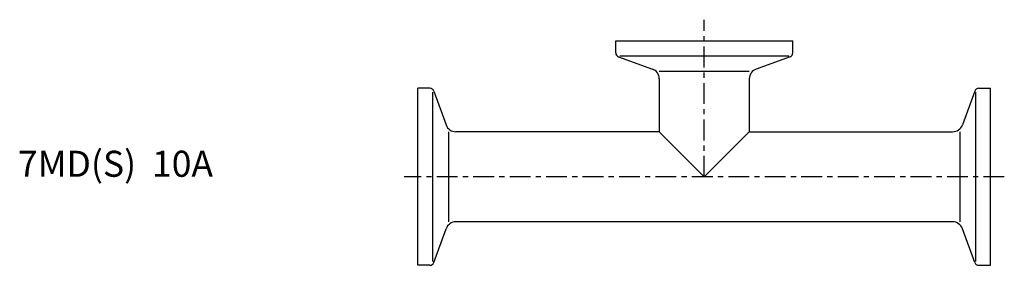
# Model space of a CAD drawing. Extents: x -76 to 113, y -17 to 30.
import ezdxf

# ---------------------------------------------------------------- set-up
doc = ezdxf.new("R2010")
doc.units = 0
doc.header["$MEASUREMENT"] = 0
doc.linetypes.add('CENTER', pattern=[7, 4, -1, 1, -1])
doc.layers.get('0').update_dxf_attribs({"linetype": 'CONTINUOUS'})

msp = doc.modelspace()

# ---------------------------------------------------------------- linework, layer by layer
at = {"linetype": 'CENTER'}
for p, q in [((55, 0), (55, 30.17)), ((112.63, 0), (-2.63, 0))]:
    msp.add_line(p, q, dxfattribs=at)
for p, q in [((38, 26.1), (72, 26.1)), ((38, 23.81), (38, 26.1)), ((72, 23.81), (72, 26.1)), ((38.53, 23.06), (45.03, 20.69)), ((38.75, 23.25), (71.25, 23.25)), ((71.47, 23.06), (64.97, 20.69)), ((63.65, 20.21), (46.35, 20.21)), ((46.35, 18.81), (46.35, 8.65)), ((63.65, 18.81), (63.65, 8.65)), ((0, -17), (0, 17)), ((2.29, 17), (0, 17)), ((2.85, -16.25), (2.85, 16.25)), ((3.04, 16.47), (5.41, 9.97)), ((106.96, 16.47), (104.59, 9.97)), ((107.15, -16.25), (107.15, 16.25)), ((107.71, 17), (110, 17)), ((110, -17), (110, 17)), ((5.89, 8.65), (5.89, -8.65)), ((46.35, 8.65), (7.29, 8.65)), ((46.35, 8.65), (55, 0)), ((55, 0), (63.65, 8.65)), ((63.65, 8.65), (102.71, 8.65)), ((104.11, 8.65), (104.11, -8.65)), ((102.71, -8.65), (7.29, -8.65)), ((3.04, -16.47), (5.41, -9.97)), ((106.96, -16.47), (104.59, -9.97)), ((2.29, -17), (0, -17)), ((107.71, -17), (110, -17))]:
    msp.add_line(p, q)
for centre, radius, start, end in [((38.8, 23.81), 0.8, 180, 250), ((71.2, 23.81), 0.8, 290, 0), ((44.35, 18.81), 2, 0, 70), ((65.65, 18.81), 2, 110, 180), ((2.29, 16.2), 0.8, 20, 90), ((107.71, 16.2), 0.8, 90, 160), ((7.29, 10.65), 2, 200, 270), ((102.71, 10.65), 2, 270, 340), ((7.29, -10.65), 2, 90, 160), ((102.71, -10.65), 2, 20, 90), ((2.29, -16.2), 0.8, 270, 340), ((107.71, -16.2), 0.8, 200, 270)]:
    msp.add_arc(centre, radius, start, end)

# ---------------------------------------------------------------- texts
msp.add_text('7MD(S)  10A', height=5).set_placement((-76.83, 0))

doc.saveas('drawing.dxf')
